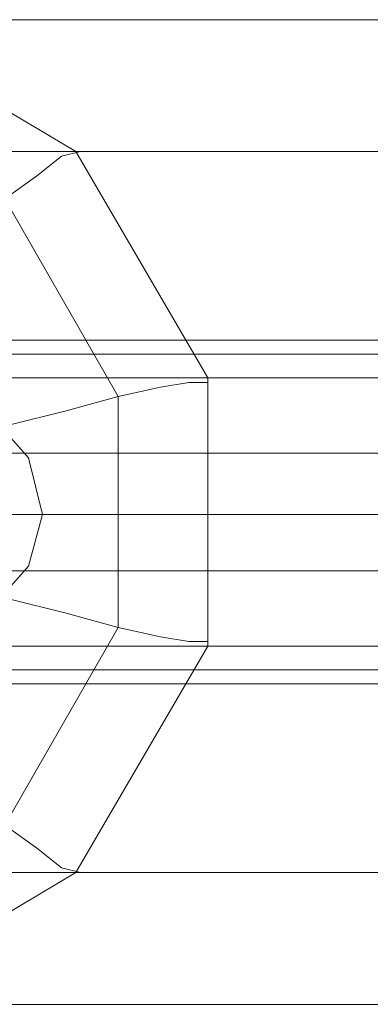
# Model space of a CAD drawing. Units: millimetres. Extents: x -58 to 9607, y -209 to 4960.
# Drawn here: x 2380 to 2441, y 2291 to 2461 of the extents above; entities that cross this region are included whole.
import ezdxf

# ---------------------------------------------------------------- set-up
doc = ezdxf.new("R2010")
doc.units = ezdxf.units.MM
doc.layers.add('robinia stolpe', color=32, linetype='Continuous', lineweight=9)
doc.layers.add('stål', color=253, linetype='Continuous', lineweight=9)

msp = doc.modelspace()

# ---------------------------------------------------------------- linework, layer by layer
at = {"layer": 'robinia stolpe', "flags": 128}
for points in [[(2605.23, 2460.64), (2559.69, 2460.64), (2306.79, 2460.64), (2267.76, 2437.87), (2521.47, 2437.87), (2559.69, 2460.64)], [(2389.74, 2437.87), (2351.52, 2460.64), (2605.23, 2460.64), (2643.45, 2437.87)], [(2267.76, 2437.87), (2244.99, 2398.84), (2498.7, 2398.84), (2521.47, 2437.87)], [(2390.55, 2437.87), (2387.3, 2437.06), (2383.23, 2433.81), (2377.54, 2429.74), (2371.03, 2424.05), (2363.71, 2416.73), (2356.4, 2410.22)], [(2412.51, 2398.84), (2389.74, 2437.87), (2643.45, 2437.87), (2666.22, 2398.84)], [(2498.7, 2398.84), (2498.7, 2352.49), (2244.99, 2352.49), (2267.76, 2313.45)], [(2412.51, 2352.49), (2412.51, 2398.84), (2666.22, 2398.84), (2666.22, 2352.49)], [(2412.51, 2398.03), (2409.25, 2398.03), (2404.37, 2397.21), (2397.05, 2395.59), (2388.11, 2393.15), (2378.35, 2390.71), (2368.59, 2388.27)], [(2367.78, 2385.83), (2462.92, 2385.83)], [(2384.04, 2375.26), (2340.94, 2375.26)], [(2366.15, 2375.26), (2461.3, 2375.26)], [(2368.59, 2375.26), (2464.55, 2375.26)], [(2367.78, 2365.5), (2462.92, 2365.5)], [(2368.59, 2363.06), (2378.35, 2360.62), (2388.11, 2358.18), (2397.05, 2355.74), (2404.37, 2354.11), (2409.25, 2353.3), (2412.51, 2353.3)], [(2498.7, 2352.49), (2521.47, 2313.45), (2267.76, 2313.45), (2306.79, 2290.68), (2559.69, 2290.68), (2521.47, 2313.45)], [(2389.74, 2313.45), (2412.51, 2352.49), (2666.22, 2352.49), (2643.45, 2313.45)], [(2356.4, 2341.1), (2363.71, 2334.6), (2371.03, 2327.28), (2377.54, 2321.59), (2383.23, 2317.52), (2387.3, 2314.27), (2390.55, 2313.45)], [(2351.52, 2290.68), (2389.74, 2313.45), (2643.45, 2313.45), (2605.23, 2290.68)], [(2306.79, 2290.68), (2351.52, 2290.68), (2605.23, 2290.68), (2559.69, 2290.68)]]:
    msp.add_lwpolyline(points, dxfattribs=at)
for points in [[(2304.35, 2449.26), (2343.38, 2449.26), (2377.54, 2429.74), (2397.05, 2395.59), (2397.05, 2355.74), (2377.54, 2321.59), (2343.38, 2302.07), (2304.35, 2302.07), (2271.01, 2321.59), (2251.49, 2355.74), (2251.49, 2395.59), (2271.01, 2429.74)], [(2365.34, 2394.77), (2375.1, 2392.33), (2381.6, 2385.02), (2384.04, 2375.26), (2381.6, 2366.31), (2375.1, 2358.99), (2365.34, 2356.55), (2356.4, 2358.99), (2349.08, 2366.31), (2346.64, 2375.26), (2349.08, 2385.02), (2356.4, 2392.33), (2365.34, 2394.77)]]:
    msp.add_lwpolyline(points, close=True, dxfattribs=at)
at = {"layer": 'stål', "flags": 128}
for points in [[(2100.24, 2405.34), (2183.19, 2405.34), (2271.01, 2405.34), (2362.09, 2405.34), (2458.04, 2405.34), (2558.07, 2405.34), (2661.34, 2405.34), (2768.68, 2405.34), (2878.46, 2405.34), (2992.31, 2405.34), (3108.6, 2405.34), (3228.14, 2405.34), (3350.12, 2405.34), (3474.53, 2405.34), (3601.39, 2405.34), (3729.88, 2405.34), (3859.99, 2405.34), (3992.54, 2405.34), (4125.9, 2405.34), (4260.08, 2405.34), (4395.07, 2405.34), (4531.68, 2405.34), (4668.3, 2405.34), (4804.91, 2405.34)], [(2100.24, 2402.91), (2183.19, 2402.91), (2271.01, 2402.91), (2362.09, 2402.91), (2458.04, 2402.91), (2558.07, 2402.91), (2661.34, 2402.91), (2768.68, 2402.91), (2878.46, 2402.91), (2992.31, 2402.91), (3108.6, 2402.91), (3228.14, 2402.91), (3350.12, 2402.91), (3474.53, 2402.91), (3601.39, 2402.91), (3729.88, 2402.91), (3859.99, 2402.91), (3992.54, 2402.91), (4125.9, 2402.91), (4260.08, 2402.91), (4395.07, 2402.91), (4531.68, 2402.91), (4668.3, 2402.91), (4804.91, 2402.91)], [(2113.25, 2375.26), (2194.57, 2375.26), (2279.96, 2375.26), (2369.41, 2375.26), (2462.11, 2375.26), (2559.69, 2375.26), (2660.53, 2375.26), (2764.62, 2375.26), (2871.96, 2375.26), (2983.37, 2375.26), (3096.4, 2375.26), (3213.5, 2375.26)], [(3214.31, 2375.26), (3098.03, 2375.26), (2984.18, 2375.26), (2873.59, 2375.26), (2766.24, 2375.26), (2662.16, 2375.26), (2561.32, 2375.26), (2464.55, 2375.26), (2371.03, 2375.26), (2281.58, 2375.26), (2196.2, 2375.26), (2115.69, 2375.26)], [(2159.6, 2375.26), (2248.24, 2375.26), (2340.94, 2375.26), (2436.9, 2375.26), (2537.74, 2375.26), (2641.83, 2375.26), (2749.98, 2375.26), (2861.39, 2375.26), (2976.05, 2375.26), (3093.96, 2375.26), (3214.31, 2375.26), (3337.1, 2375.26), (3462.34, 2375.26), (3590.01, 2375.26), (3720.12, 2375.26), (3851.85, 2375.26), (3985.22, 2375.26), (4119.39, 2375.26), (4255.2, 2375.26), (4391.81, 2375.26), (4529.24, 2375.26), (4666.67, 2375.26), (4804.91, 2375.26)], [(4804.91, 2375.26), (4666.67, 2375.26), (4529.24, 2375.26), (4391.81, 2375.26), (4255.2, 2375.26), (4120.21, 2375.26), (3985.22, 2375.26), (3852.67, 2375.26), (3720.93, 2375.26), (3591.63, 2375.26), (3463.96, 2375.26), (3338.73, 2375.26), (3215.13, 2375.26), (3094.77, 2375.26), (2977.67, 2375.26), (2863.01, 2375.26), (2751.61, 2375.26), (2644.27, 2375.26), (2540.18, 2375.26), (2439.34, 2375.26), (2342.57, 2375.26), (2249.87, 2375.26), (2162.04, 2375.26)], [(2100.24, 2348.42), (2183.19, 2348.42), (2271.01, 2348.42), (2362.09, 2348.42), (2458.04, 2348.42), (2558.07, 2348.42), (2661.34, 2348.42), (2768.68, 2348.42), (2878.46, 2348.42), (2992.31, 2348.42), (3108.6, 2348.42), (3228.14, 2348.42), (3350.12, 2348.42), (3474.53, 2348.42), (3601.39, 2348.42), (3729.88, 2348.42), (3859.99, 2348.42), (3992.54, 2348.42), (4125.9, 2348.42), (4260.08, 2348.42), (4395.07, 2348.42), (4531.68, 2348.42), (4668.3, 2348.42), (4804.91, 2348.42)], [(2100.24, 2345.98), (2183.19, 2345.98), (2271.01, 2345.98), (2362.09, 2345.98), (2458.04, 2345.98), (2558.07, 2345.98), (2661.34, 2345.98), (2768.68, 2345.98), (2878.46, 2345.98), (2992.31, 2345.98), (3108.6, 2345.98), (3228.14, 2345.98), (3350.12, 2345.98), (3474.53, 2345.98), (3601.39, 2345.98), (3729.88, 2345.98), (3859.99, 2345.98), (3992.54, 2345.98), (4125.9, 2345.98), (4260.08, 2345.98), (4395.07, 2345.98), (4531.68, 2345.98), (4668.3, 2345.98), (4804.91, 2345.98)]]:
    msp.add_lwpolyline(points, dxfattribs=at)
at = {"layer": 'stål'}
for points in [[(5625.43, 2375.26), (5354.63, 2375.26), (5080.59, 2375.26), (4804.91, 2375.26), (4529.24, 2375.26), (4255.2, 2375.26), (3985.22, 2375.26), (3720.12, 2375.26), (3462.34, 2375.26), (3214.31, 2375.26), (2976.05, 2375.26), (2749.98, 2375.26), (2537.74, 2375.26), (2340.94, 2375.26), (2159.6, 2375.26), (1996.15, 2375.26), (1851.4, 2375.26), (1726.17, 2375.26), (1621.27, 2375.26), (1537.51, 2375.26)], [(5624.61, 2375.26), (5354.63, 2375.26), (5080.59, 2375.26), (4804.91, 2375.26), (4529.24, 2375.26), (4255.2, 2375.26), (3985.22, 2375.26), (3720.93, 2375.26), (3463.96, 2375.26), (3215.13, 2375.26), (2977.67, 2375.26), (2751.61, 2375.26), (2540.18, 2375.26), (2342.57, 2375.26), (2162.04, 2375.26), (1998.59, 2375.26), (1853.84, 2375.26), (1728.61, 2375.26), (1624.52, 2375.26), (1540.76, 2375.26)], [(3703.04, 2375.26), (3453.39, 2375.26), (3213.5, 2375.26), (2983.37, 2375.26), (2764.62, 2375.26), (2559.69, 2375.26), (2369.41, 2375.26), (2194.57, 2375.26), (2036.81, 2375.26), (1896.94, 2375.26), (1775.78, 2375.26), (1674.13, 2375.26), (1592.81, 2375.26)], [(3703.04, 2375.26), (3454.2, 2375.26), (3214.31, 2375.26), (2984.18, 2375.26), (2766.24, 2375.26), (2561.32, 2375.26), (2371.03, 2375.26), (2196.2, 2375.26), (2039.25, 2375.26), (1899.38, 2375.26), (1778.22, 2375.26), (1676.57, 2375.26), (1595.25, 2375.26)]]:
    msp.add_lwpolyline(points, dxfattribs=at)

doc.saveas('drawing.dxf')
